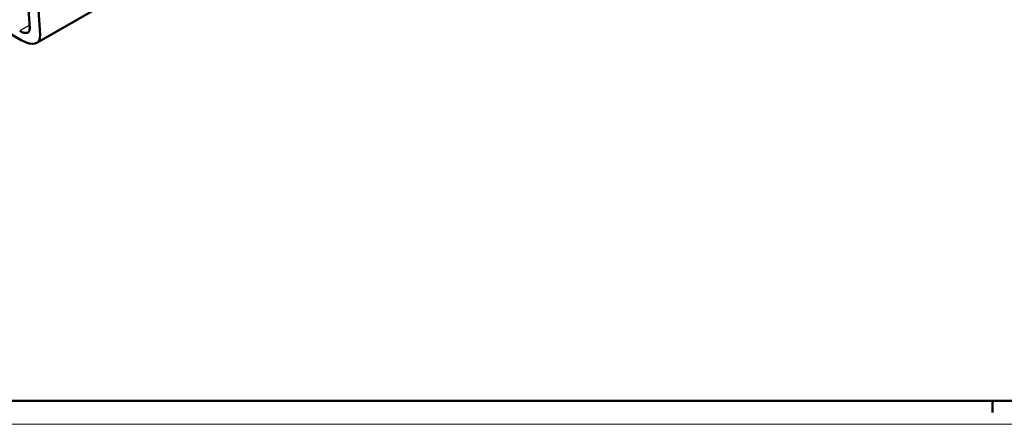
# Model space of a CAD drawing. Extents: x -98 to 1189, y 0 to 841.
# Drawn here: x 773 to 981, y 0 to 86 of the extents above; entities that cross this region are included whole.
import ezdxf

# ---------------------------------------------------------------- set-up
doc = ezdxf.new("R2010")
doc.units = 0
doc.layers.get('0').update_dxf_attribs({"lineweight": 25})
for name, color, linetype, lineweight in [('Geometria schizzo(ISO)', 7, 'Continuous', 50), ('Spigoli tangenti visibili(ISO)', 251, 'Continuous', 30), ('Spigoli visibili(ISO)', 7, 'Continuous', 50)]:
    doc.layers.add(name, color=color, linetype=linetype, lineweight=lineweight)

# ---------------------------------------------------------------- blocks, each defined once
blk = doc.blocks.new('Bordi A0')
at = {"layer": 'Geometria schizzo(ISO)'}
for p, q in [((1184, 5), (5, 5)), ((979, 2.5), (979, 5))]:
    blk.add_line(p, q, dxfattribs=at)
at = {"layer": 'Geometria schizzo(ISO)', "color": 4, "lineweight": 18}
blk.add_line((1189, 0), (0, 0), dxfattribs=at)

msp = doc.modelspace()

# ---------------------------------------------------------------- linework, layer by layer
at = {"layer": 'Spigoli tangenti visibili(ISO)'}
msp.add_line((774.924, 84.524), (773.046, 83.44), dxfattribs=at)
at = {"layer": 'Spigoli visibili(ISO)'}
for p, q in [((776.573, 80.815), (913.49, 159.864)), ((661.606, 145.912), (773.269, 81.444)), ((774.599, 91.158), (775.069, 83.957)), ((777.257, 82.526), (776.776, 89.901))]:
    msp.add_line(p, q, dxfattribs=at)
for centre, major_axis, start_param, end_param in [((772.13, 86.177), (-2.678, 3.058), 2.277381, 3.6212845), ((771.748, 86.689), (5.021, -5.735), 5.4189737, 6.7628772)]:
    msp.add_ellipse(centre, major_axis=major_axis, ratio=0.3987229, start_param=start_param, end_param=end_param, dxfattribs=at)

# ---------------------------------------------------------------- block references
msp.add_blockref('Bordi A0', (0, 0))

doc.saveas('drawing.dxf')
